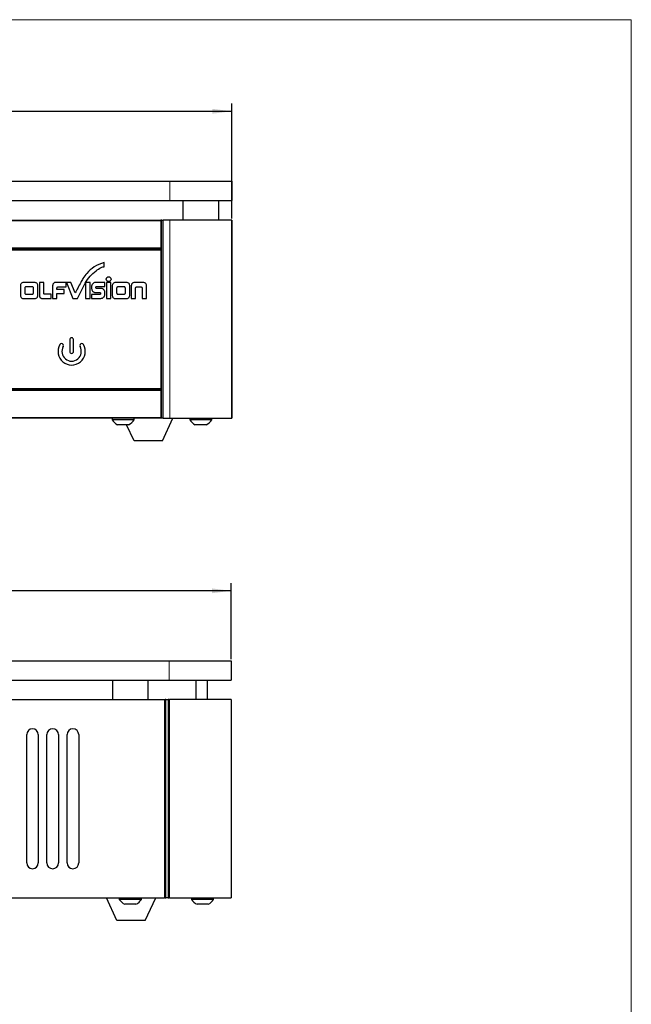
# Model space of a CAD drawing. Units: millimetres. Extents: x 0 to 414, y 0 to 297.
# Drawn here: x 335 to 414, y 164 to 291 of the extents above; entities that cross this region are included whole.
import ezdxf

# ---------------------------------------------------------------- set-up
doc = ezdxf.new("R2010")
doc.units = ezdxf.units.MM
doc.layers.add('BEMAßUNG', color=7, linetype='Continuous')
doc.layers.add('KONTUR', color=7, linetype='Continuous')
doc.styles.add('SLDTEXTSTYLE0', font='TXT', dxfattribs={"width": 0.605})
doc.dimstyles.new('SLDDIMSTYLE2', dxfattribs={"dimtxt": 3, "dimasz": 2.5, "dimexe": 0, "dimexo": 0.0625, "dimgap": 0.75, "dimtad": 1, "dimdec": 1, "dimlfac": 2, "dimrnd": 1e-09, "dimzin": 12, "dimdsep": 46, "dimtxsty": 'SLDTEXTSTYLE0', "dimsah": 1, "dimcen": 0.09, "dimadec": 0, "dimazin": 3, "dimtfac": 1, "dimtofl": 0, "dimtmove": 0, "dimatfit": 3, "dimfxl": 0, "dimfrac": 2, "dimtolj": 1, "dimtzin": 12, "dimarcsym": 0})
doc.dimstyles.new('SLDDIMSTYLE3', dxfattribs={"dimtxt": 3, "dimasz": 2.5, "dimexe": 0, "dimexo": 0.0625, "dimgap": 0.75, "dimtad": 1, "dimdec": 0, "dimlfac": 2, "dimrnd": 1e-09, "dimzin": 12, "dimdsep": 46, "dimtxsty": 'SLDTEXTSTYLE0', "dimsah": 1, "dimcen": 0.09, "dimadec": 0, "dimazin": 3, "dimtfac": 1, "dimtofl": 0, "dimtmove": 0, "dimatfit": 3, "dimfxl": 0, "dimfrac": 2, "dimtolj": 1, "dimtzin": 12, "dimarcsym": 0})

# ---------------------------------------------------------------- blocks, each defined once
blk = doc.blocks.new('_D_1')
at = {"layer": 'BEMAßUNG'}
for p, q in [((307.08, 288.39), (306.4, 288.39)), ((306.4, 288.39), (306.4, 283.79)), ((320.03, 288.39), (320.72, 288.39)), ((320.72, 288.39), (320.72, 283.79)), ((306.4, 283.79), (307.08, 283.79)), ((320.72, 283.79), (320.03, 283.79)), ((264.56, 265.42), (264.56, 280.22)), ((362.56, 265.42), (362.56, 280.22)), ((264.56, 279.22), (362.56, 279.22))]:
    blk.add_line(p, q, dxfattribs=at)
for points in [[(264.56, 279.22), (267.06, 278.91), (267.06, 279.53)], [(362.56, 279.22), (360.06, 279.53), (360.06, 278.91)]]:
    blk.add_solid(points, dxfattribs=at)
at = {"layer": 'BEMAßUNG', "char_height": 3, "attachment_point": 1, "style": 'SLDTEXTSTYLE0'}
for s, insert in [('7,72in', (307.94, 287.65)), ('196mm', (306.69, 283.09))]:
    blk.add_mtext(s, dxfattribs=dict(at, insert=insert))
blk = doc.blocks.new('_D_2')
at = {"layer": 'BEMAßUNG'}
for p, q in [((305.18, 226.7), (304.5, 226.7)), ((304.5, 226.7), (304.5, 222.09)), ((318.13, 226.7), (318.82, 226.7)), ((318.82, 226.7), (318.82, 222.09)), ((304.5, 222.09), (305.18, 222.09)), ((318.82, 222.09), (318.13, 222.09)), ((260.82, 195.29), (260.82, 218.53)), ((362.49, 208.73), (362.49, 218.53)), ((362.49, 217.53), (260.82, 217.53))]:
    blk.add_line(p, q, dxfattribs=at)
for points in [[(260.82, 217.53), (263.32, 217.22), (263.32, 217.84)], [(362.49, 217.53), (359.99, 217.84), (359.99, 217.22)]]:
    blk.add_solid(points, dxfattribs=at)
at = {"layer": 'BEMAßUNG', "char_height": 3, "attachment_point": 1, "style": 'SLDTEXTSTYLE0'}
for s, insert in [('8,01in', (306.04, 225.96)), ('203mm', (304.79, 221.4))]:
    blk.add_mtext(s, dxfattribs=dict(at, insert=insert))

msp = doc.modelspace()

# ---------------------------------------------------------------- linework, layer by layer
at = {"color": 7, "linetype": 'Continuous', "lineweight": 30}
for p, q in [((272.5565, 270.225), (354.5565, 270.225)), ((354.5565, 270.225), (362.5565, 270.225)), ((362.5565, 270.225), (362.5565, 267.725)), ((272.5565, 267.725), (354.5565, 267.725)), ((354.5565, 267.725), (362.5565, 267.725)), ((356.244, 267.725), (356.244, 265.225)), ((360.869, 265.225), (360.869, 267.725)), ((273.6815, 265.225), (353.4315, 265.225)), ((353.4315, 265.225), (353.4315, 265.125)), ((353.5565, 265.225), (353.4315, 265.225)), ((353.4315, 265.125), (353.4315, 261.6664)), ((353.5565, 239.725), (353.5565, 265.225)), ((353.5565, 265.225), (353.7315, 265.225)), ((354.5565, 265.225), (353.7315, 265.225)), ((362.5562, 265.225), (354.5565, 265.225)), ((362.5562, 239.725), (362.5562, 265.225)), ((362.5562, 265.225), (362.5565, 265.225)), ((362.5565, 265.225), (362.5565, 239.725)), ((353.4315, 261.475), (273.6815, 261.475)), ((273.6815, 261.375), (353.4315, 261.375)), ((353.4315, 261.6664), (353.4315, 261.5957)), ((353.4315, 261.5957), (353.4315, 261.5042)), ((353.4315, 261.5042), (353.4315, 261.475)), ((353.4315, 261.475), (353.4315, 261.375)), ((353.4315, 261.375), (353.4315, 243.575)), ((346.1219, 259.225), (346.1219, 259.7778)), ((337.1903, 257.1942), (335.7306, 257.1941)), ((337.7785, 257.1942), (337.7785, 255.5149)), ((338.3406, 257.1942), (337.7785, 257.1942)), ((338.3406, 255.7955), (338.3406, 257.1942)), ((341.2234, 257.1941), (339.8685, 257.1941)), ((341.2234, 256.6355), (341.2234, 257.1941)), ((341.2668, 257.1941), (342.0949, 255.1251)), ((341.8289, 257.1941), (341.2668, 257.1941)), ((342.3956, 255.8456), (341.8289, 257.1941)), ((343.723, 257.1893), (343.723, 255.1251)), ((344.3012, 257.1941), (343.7278, 257.1941)), ((344.3012, 255.1251), (344.3012, 257.1941)), ((346.2152, 257.1942), (345.0105, 257.1942)), ((346.2152, 256.6873), (346.2152, 257.1942)), ((346.4138, 257.1941), (346.4138, 255.1251)), ((346.9731, 257.1941), (346.4138, 257.1941)), ((346.9731, 255.1251), (346.9731, 257.1941)), ((349.021, 257.1942), (347.5612, 257.1941)), ((351.1761, 257.1941), (350.005, 257.1941)), ((335.3411, 256.8042), (335.3411, 255.5146)), ((335.9001, 256.47), (335.9001, 255.848)), ((336.858, 256.6355), (336.0639, 256.6355)), ((337.0213, 255.8477), (337.0213, 256.47)), ((337.5801, 255.5146), (337.5801, 256.8042)), ((339.4841, 256.8043), (339.4841, 255.1251)), ((340.0437, 256.2721), (340.0437, 256.4724)), ((340.9759, 256.2721), (340.0437, 256.2721)), ((340.2073, 256.6355), (341.2234, 256.6355)), ((340.9759, 255.7647), (340.9759, 256.2721)), ((342.6947, 255.1251), (343.6724, 257.0993)), ((345.0263, 255.905), (345.5023, 255.905)), ((345.2124, 256.6873), (346.2152, 256.6873)), ((345.7572, 256.4123), (345.2124, 256.4129)), ((347.1718, 256.8042), (347.1718, 255.5146)), ((347.7308, 256.47), (347.7308, 255.848)), ((348.6887, 256.6355), (347.8946, 256.6355)), ((348.852, 255.8477), (348.852, 256.47)), ((349.4108, 255.5146), (349.4108, 256.8042)), ((349.613, 256.8042), (349.6141, 255.1251)), ((350.174, 255.1251), (350.174, 256.4716)), ((350.3358, 256.6355), (350.8448, 256.6358)), ((351.0075, 256.4716), (351.0082, 255.1251)), ((351.5663, 255.1251), (351.5663, 256.8042)), ((335.7306, 255.1251), (337.1961, 255.1251)), ((336.0639, 255.6833), (336.858, 255.6833)), ((338.1657, 255.1251), (339.2876, 255.1251)), ((339.2873, 255.6832), (338.5, 255.6832)), ((339.2876, 255.1251), (339.2873, 255.6832)), ((339.4841, 255.1251), (340.0437, 255.1251)), ((340.0437, 255.7647), (340.9759, 255.7647)), ((340.0437, 255.1251), (340.0437, 255.7647)), ((342.0949, 255.1251), (342.6947, 255.1251)), ((343.723, 255.1251), (344.3012, 255.1251)), ((344.4966, 255.638), (344.4966, 255.1251)), ((345.5009, 255.638), (344.4966, 255.638)), ((344.4966, 255.1251), (345.556, 255.1251)), ((346.4138, 255.1251), (346.9731, 255.1251)), ((347.5612, 255.1251), (349.0268, 255.1251)), ((347.8946, 255.6833), (348.6887, 255.6833)), ((349.6141, 255.1251), (350.174, 255.1251)), ((351.0082, 255.1251), (351.5663, 255.1251)), ((341.6815, 249.825), (341.6815, 248.325)), ((342.1815, 248.325), (342.1815, 249.825)), ((273.6815, 243.575), (353.4315, 243.575)), ((273.6815, 243.475), (353.4315, 243.475)), ((353.4315, 243.575), (353.4315, 243.475)), ((353.4315, 243.475), (353.4315, 243.4457)), ((353.4315, 243.4457), (353.4315, 243.3542)), ((353.4315, 243.3542), (353.4315, 243.2835)), ((353.4315, 243.2835), (353.4315, 239.825)), ((353.4315, 239.725), (273.6815, 239.725)), ((347.1315, 239.725), (347.1315, 239.535)), ((349.9815, 239.535), (347.1315, 239.535)), ((349.9815, 239.535), (349.9815, 239.725)), ((353.4315, 239.825), (353.4315, 239.725)), ((353.5565, 239.725), (353.4315, 239.725)), ((353.7315, 239.725), (353.5565, 239.725)), ((353.6292, 236.825), (354.9815, 239.725)), ((353.7315, 239.725), (354.5565, 239.725)), ((354.5565, 239.725), (362.5562, 239.725)), ((357.1315, 239.725), (357.1315, 239.535)), ((359.9815, 239.535), (357.1315, 239.535)), ((359.9815, 239.535), (359.9815, 239.725)), ((362.5565, 239.725), (362.5562, 239.725)), ((349.269, 238.9), (347.844, 238.9)), ((349.9838, 236.825), (349.0162, 238.9)), ((359.269, 238.9), (357.844, 238.9)), ((353.6292, 236.825), (349.9838, 236.825)), ((272.494, 208.5288), (354.494, 208.5288)), ((354.494, 208.5288), (362.494, 208.5288)), ((362.494, 208.5288), (362.494, 206.0288)), ((272.494, 206.0288), (354.494, 206.0288)), ((347.1815, 206.0288), (347.1815, 203.5288)), ((351.8065, 203.5288), (351.8065, 206.0288)), ((354.494, 206.0288), (362.494, 206.0288)), ((357.944, 206.0288), (357.944, 203.5288)), ((359.444, 203.5288), (359.444, 206.0288)), ((273.1002, 203.5288), (353.8877, 203.5288)), ((353.8877, 203.5288), (353.9743, 203.5288)), ((354.0682, 203.5288), (353.9743, 203.5288)), ((354.0682, 203.5288), (354.3713, 203.5288)), ((354.465, 203.5288), (354.3713, 203.5288)), ((354.465, 203.5288), (354.5523, 203.5288)), ((362.494, 203.5288), (354.5523, 203.5288)), ((358.594, 203.5538), (358.594, 203.5288)), ((358.794, 203.5538), (358.594, 203.5538)), ((358.794, 203.5288), (358.794, 203.5538)), ((362.494, 203.5288), (362.494, 178.0288)), ((336.144, 182.5288), (336.144, 199.0288)), ((337.644, 199.0288), (337.644, 182.5288)), ((338.744, 182.5288), (338.744, 199.0288)), ((340.244, 199.0288), (340.244, 182.5288)), ((341.344, 182.5288), (341.344, 199.0288)), ((342.844, 199.0288), (342.844, 182.5288)), ((273.1002, 178.0288), (353.8877, 178.0288)), ((347.7713, 175.1288), (346.419, 178.0288)), ((348.069, 178.0288), (348.069, 177.8388)), ((350.919, 177.8388), (348.069, 177.8388)), ((350.919, 177.8388), (350.919, 178.0288)), ((351.4167, 175.1288), (352.769, 178.0288)), ((353.9743, 178.0288), (353.8877, 178.0288)), ((353.9743, 178.0288), (354.0682, 178.0288)), ((354.3713, 178.0288), (354.0682, 178.0288)), ((354.3713, 178.0288), (354.465, 178.0288)), ((354.5523, 178.0288), (354.465, 178.0288)), ((354.5523, 178.0288), (362.494, 178.0288)), ((357.369, 178.0288), (357.369, 177.8388)), ((360.219, 177.8388), (357.369, 177.8388)), ((360.219, 177.8388), (360.219, 178.0288)), ((350.2065, 177.2038), (348.7815, 177.2038)), ((359.5065, 177.2038), (358.0815, 177.2038)), ((351.4167, 175.1288), (347.7713, 175.1288))]:
    msp.add_line(p, q, dxfattribs=at)
at = {"color": 8, "linetype": 'Continuous', "lineweight": 0}
for p, q in [((354.5565, 270.225), (354.5565, 267.725)), ((353.4315, 265.125), (273.6815, 265.125)), ((353.7315, 265.225), (353.7315, 239.725)), ((354.5565, 239.725), (354.5565, 265.225)), ((273.6815, 261.6664), (353.4315, 261.6664)), ((353.4315, 261.5957), (273.6815, 261.5957)), ((273.6815, 261.5042), (353.4315, 261.5042)), ((353.4315, 243.4457), (273.6815, 243.4457)), ((273.6815, 243.3542), (353.4315, 243.3542)), ((353.4315, 243.2835), (273.6815, 243.2835)), ((273.6815, 239.825), (353.4315, 239.825)), ((354.494, 208.5288), (354.494, 206.0288)), ((353.8877, 178.0288), (353.8877, 203.5288)), ((353.9743, 203.5288), (353.9743, 178.0288)), ((354.0682, 178.0288), (354.0682, 203.5288)), ((354.3713, 203.5288), (354.3713, 178.0288)), ((354.465, 178.0288), (354.465, 203.5288)), ((354.5523, 203.5288), (354.5523, 178.0288))]:
    msp.add_line(p, q, dxfattribs=at)
at = {"color": 7, "linetype": 'Continuous', "lineweight": 30}
for centre, radius, start, end in [((343.7278, 257.1893), 0.00483, 90, 180), ((341.9315, 249.825), 0.25, 0, 180), ((341.9315, 248.325), 1.75, 150, 30), ((340.6324, 249.075), 0.25, 330, 150), ((341.9315, 248.325), 1.25, 150, 30), ((341.9315, 248.325), 0.25, 180, 0), ((343.2305, 249.075), 0.25, 30, 210), ((348.5565, 240.4166), 1.6757, 211.746256, 244.8371), ((348.5565, 240.4166), 1.6757, 295.1629, 328.253744), ((358.5565, 240.4166), 1.6757, 211.746256, 244.8371), ((358.5565, 240.4166), 1.6757, 295.1629, 328.253744), ((336.894, 199.0288), 0.75, 360, 180), ((339.494, 199.0288), 0.75, 0, 180), ((342.094, 199.0288), 0.75, 0, 180), ((336.894, 182.5288), 0.75, 180, 360), ((339.494, 182.5288), 0.75, 180, 0), ((342.094, 182.5288), 0.75, 180, 0), ((349.494, 178.7205), 1.6757, 211.746256, 244.8371), ((349.494, 178.7205), 1.6757, 295.1629, 328.253744), ((358.794, 178.7205), 1.6757, 211.746256, 244.8371), ((358.794, 178.7205), 1.6757, 295.1629, 328.253744)]:
    msp.add_arc(centre, radius, start, end, dxfattribs=at)
msp.add_ellipse((346.6946, 257.6145), major_axis=(0, 0.3106), ratio=0.99794717, dxfattribs=at)
for points, knots in [([(346.1219, 259.7778), (345.6713, 259.6103), (344.8267, 259.2964), (343.9631, 258.4837), (343.4209, 257.7851), (343.1971, 257.375), (343.1034, 257.2034)], [0, 0, 0, 0, 0.35028157, 0.65662138, 0.85631173, 1, 1, 1, 1]), ([(343.6724, 257.0993), (343.8688, 257.4074), (344.2553, 258.0137), (344.9915, 258.6621), (345.5659, 259.035), (345.9273, 259.1911), (346.0624, 259.2147), (346.1219, 259.225)], [0, 0, 0, 0, 0.32854637, 0.64670384, 0.8765117, 0.94558307, 1, 1, 1, 1]), ([(335.7306, 257.1941), (335.6728, 257.1864), (335.5589, 257.1711), (335.4327, 257.0666), (335.3553, 256.9398), (335.3459, 256.8498), (335.3411, 256.8042)], [0, 0, 0, 0, 0.28257415, 0.55817228, 0.77608141, 1, 1, 1, 1]), ([(337.5801, 256.8042), (337.5724, 256.8619), (337.5571, 256.976), (337.4526, 257.1023), (337.3259, 257.1799), (337.2359, 257.1894), (337.1903, 257.1942)], [0, 0, 0, 0, 0.28263146, 0.55832738, 0.77620543, 1, 1, 1, 1]), ([(339.8685, 257.1941), (339.8247, 257.1904), (339.7417, 257.1834), (339.6341, 257.1238), (339.5521, 257.0369), (339.4959, 256.9276), (339.488, 256.8447), (339.4841, 256.8043)], [0, 0, 0, 0, 0.214985077, 0.407797269, 0.591229061, 0.800726958, 1, 1, 1, 1]), ([(343.1034, 257.2034), (342.9816, 256.9617), (342.7519, 256.5058), (342.5095, 256.0566), (342.3956, 255.8456)], [0, 0, 0, 0, 0.53028332, 1, 1, 1, 1]), ([(345.0105, 257.1942), (344.9583, 257.1898), (344.8613, 257.1816), (344.734, 257.1222), (344.6387, 257.0383), (344.5511, 256.907), (344.4941, 256.734), (344.4895, 256.5953), (344.4874, 256.5327)], [0, 0, 0, 0, 0.164540664, 0.305927039, 0.436029843, 0.561828567, 0.802086448, 1, 1, 1, 1]), ([(347.5612, 257.1941), (347.5035, 257.1864), (347.3895, 257.1711), (347.2634, 257.0666), (347.186, 256.9398), (347.1765, 256.8498), (347.1718, 256.8042)], [0, 0, 0, 0, 0.28257876, 0.55817506, 0.77608226, 1, 1, 1, 1]), ([(349.4108, 256.8042), (349.4031, 256.8619), (349.3878, 256.976), (349.2833, 257.1023), (349.1566, 257.1799), (349.0666, 257.1894), (349.021, 257.1942)], [0, 0, 0, 0, 0.28263146, 0.55832738, 0.77620543, 1, 1, 1, 1]), ([(350.005, 257.1941), (349.9583, 257.1899), (349.8705, 257.182), (349.7596, 257.1152), (349.6793, 257.0235), (349.6262, 256.9175), (349.6172, 256.8399), (349.613, 256.8042)], [0, 0, 0, 0, 0.228092284, 0.429120942, 0.617613949, 0.824097876, 1, 1, 1, 1]), ([(351.5663, 256.8042), (351.5591, 256.8618), (351.5449, 256.9752), (351.4427, 257.1029), (351.3146, 257.1805), (351.2231, 257.1895), (351.1761, 257.1941)], [0, 0, 0, 0, 0.280746247, 0.553023901, 0.77040797, 1, 1, 1, 1]), ([(336.0639, 256.6355), (336.0389, 256.632), (335.9899, 256.6251), (335.9374, 256.5788), (335.9061, 256.5255), (335.9021, 256.4885), (335.9001, 256.47)], [0, 0, 0, 0, 0.28993382, 0.56827303, 0.78509431, 1, 1, 1, 1]), ([(337.0213, 256.47), (337.0181, 256.4953), (337.0119, 256.5444), (336.9671, 256.5981), (336.914, 256.6298), (336.8768, 256.6336), (336.858, 256.6355)], [0, 0, 0, 0, 0.29221491, 0.56767632, 0.78231482, 1, 1, 1, 1]), ([(340.0437, 256.4724), (340.0464, 256.4972), (340.0516, 256.5448), (340.0922, 256.5999), (340.1473, 256.6309), (340.1865, 256.6339), (340.2073, 256.6355)], [0, 0, 0, 0, 0.28595271, 0.54794343, 0.7601091, 1, 1, 1, 1]), ([(344.4874, 256.5327), (344.4935, 256.4709), (344.5071, 256.3355), (344.5705, 256.1693), (344.6613, 256.0455), (344.7568, 255.9677), (344.8818, 255.914), (344.9758, 255.9082), (345.0263, 255.905)], [0, 0, 0, 0, 0.201211124, 0.441169603, 0.566431894, 0.696032142, 0.836775363, 1, 1, 1, 1]), ([(345.2124, 256.4129), (345.195, 256.4139), (345.1627, 256.4156), (345.1192, 256.4309), (345.0805, 256.457), (345.051, 256.4974), (345.04, 256.5501), (345.051, 256.6028), (345.0805, 256.6432), (345.1192, 256.6693), (345.1627, 256.6846), (345.195, 256.6864), (345.2124, 256.6873)], [0, 0, 0, 0, 0.10711688, 0.19957372, 0.28182544, 0.39368769, 0.5, 0.60631231, 0.71817456, 0.80042628, 0.89288312, 1, 1, 1, 1]), ([(345.5023, 255.905), (345.5195, 255.9041), (345.5514, 255.9025), (345.5945, 255.8876), (345.6328, 255.8623), (345.6621, 255.823), (345.673, 255.7716), (345.6618, 255.7201), (345.6323, 255.6808), (345.5937, 255.6555), (345.5504, 255.6406), (345.5182, 255.6389), (345.5009, 255.638)], [0, 0, 0, 0, 0.10769964, 0.20047631, 0.2826891, 0.39381, 0.49888884, 0.60410052, 0.71563288, 0.79828144, 0.89162075, 1, 1, 1, 1]), ([(346.228, 255.7817), (346.2228, 255.8767), (346.213, 256.0533), (346.0966, 256.2641), (345.9348, 256.3911), (345.8167, 256.4052), (345.7572, 256.4123)], [0, 0, 0, 0, 0.32247161, 0.59931943, 0.79832885, 1, 1, 1, 1]), ([(347.8946, 256.6355), (347.8696, 256.632), (347.8206, 256.6251), (347.7681, 256.5788), (347.7368, 256.5255), (347.7328, 256.4885), (347.7308, 256.47)], [0, 0, 0, 0, 0.28993371, 0.56827666, 0.78509788, 1, 1, 1, 1]), ([(348.852, 256.47), (348.8488, 256.4953), (348.8425, 256.5444), (348.7978, 256.5981), (348.7446, 256.6298), (348.7074, 256.6336), (348.6887, 256.6355)], [0, 0, 0, 0, 0.29221793, 0.56768567, 0.78232525, 1, 1, 1, 1]), ([(350.174, 256.4716), (350.1759, 256.4935), (350.1797, 256.5377), (350.2105, 256.5883), (350.2496, 256.6176), (350.2897, 256.633), (350.3196, 256.6346), (350.3358, 256.6355)], [0, 0, 0, 0, 0.25240099, 0.51049915, 0.65426459, 0.81359105, 1, 1, 1, 1]), ([(350.8448, 256.6358), (350.87, 256.6324), (350.9189, 256.6257), (350.9714, 256.5799), (351.0022, 256.5268), (351.0057, 256.49), (351.0075, 256.4716)], [0, 0, 0, 0, 0.29253027, 0.56947755, 0.78480619, 1, 1, 1, 1]), ([(335.3411, 255.5146), (335.3488, 255.4569), (335.364, 255.343), (335.4684, 255.2167), (335.595, 255.1393), (335.685, 255.1299), (335.7306, 255.1251)], [0, 0, 0, 0, 0.28272285, 0.55828464, 0.77609922, 1, 1, 1, 1]), ([(335.9001, 255.848), (335.9032, 255.824), (335.9093, 255.7764), (335.952, 255.7227), (336.0056, 255.6892), (336.0441, 255.6853), (336.0639, 255.6833)], [0, 0, 0, 0, 0.27836221, 0.55202, 0.77036134, 1, 1, 1, 1]), ([(336.858, 255.6833), (336.8812, 255.6863), (336.9277, 255.6925), (336.9811, 255.7343), (337.0152, 255.7882), (337.0192, 255.8275), (337.0213, 255.8477)], [0, 0, 0, 0, 0.26973799, 0.54279579, 0.76383922, 1, 1, 1, 1]), ([(337.1961, 255.1251), (337.2535, 255.1328), (337.3666, 255.1478), (337.4912, 255.2527), (337.5665, 255.3794), (337.5755, 255.4691), (337.5801, 255.5146)], [0, 0, 0, 0, 0.28268984, 0.55707087, 0.77491886, 1, 1, 1, 1]), ([(337.7785, 255.5149), (337.7833, 255.4704), (337.7924, 255.3863), (337.8526, 255.2777), (337.9385, 255.1946), (338.0454, 255.1374), (338.1265, 255.1291), (338.1657, 255.1251)], [0, 0, 0, 0, 0.21923797, 0.41524626, 0.5994552, 0.80637382, 1, 1, 1, 1]), ([(338.5, 255.6832), (338.4819, 255.6839), (338.449, 255.6851), (338.4046, 255.6972), (338.3693, 255.7186), (338.3447, 255.7529), (338.342, 255.781), (338.3406, 255.7955)], [0, 0, 0, 0, 0.246977988, 0.449721971, 0.620306468, 0.803766866, 1, 1, 1, 1]), ([(345.556, 255.1251), (345.6378, 255.1329), (345.7864, 255.1471), (345.9806, 255.2317), (346.1249, 255.3684), (346.2122, 255.5596), (346.2226, 255.7053), (346.228, 255.7817)], [0, 0, 0, 0, 0.23184966, 0.42096473, 0.58815076, 0.78426337, 1, 1, 1, 1]), ([(347.1718, 255.5146), (347.1795, 255.4569), (347.1947, 255.343), (347.299, 255.2167), (347.4257, 255.1393), (347.5156, 255.1299), (347.5612, 255.1251)], [0, 0, 0, 0, 0.282721591, 0.558280717, 0.77609483, 1, 1, 1, 1]), ([(347.7308, 255.848), (347.7339, 255.824), (347.74, 255.7764), (347.7826, 255.7227), (347.8363, 255.6892), (347.8748, 255.6853), (347.8946, 255.6833)], [0, 0, 0, 0, 0.27835803, 0.55201769, 0.77036216, 1, 1, 1, 1]), ([(348.6887, 255.6833), (348.7118, 255.6863), (348.7584, 255.6925), (348.8117, 255.7343), (348.8459, 255.7882), (348.8499, 255.8275), (348.852, 255.8477)], [0, 0, 0, 0, 0.26973799, 0.54279579, 0.76383922, 1, 1, 1, 1]), ([(349.0268, 255.1251), (349.0842, 255.1328), (349.1973, 255.1478), (349.3218, 255.2527), (349.3971, 255.3794), (349.4062, 255.4691), (349.4108, 255.5146)], [0, 0, 0, 0, 0.28269447, 0.55707531, 0.77492135, 1, 1, 1, 1])]:
    msp.add_open_spline(points, degree=3, knots=knots, dxfattribs=at)
at = {"layer": 'KONTUR', "linetype": 'Continuous', "lineweight": 0}
for p, q in [((414, 291), (20, 291)), ((414, 6), (414, 291))]:
    msp.add_line(p, q, dxfattribs=at)

# ---------------------------------------------------------------- dimensions: what is measured, and where the dimension line sits
at = {"layer": 'BEMAßUNG'}
for base, p1, p2, dimstyle, picture, middle in [((362.5562, 279.225), (264.5567, 265.225), (362.5562, 265.225), 'SLDDIMSTYLE2', '_D_1', (313.5565, 279.225)), ((260.819, 217.5288), (362.494, 208.5288), (260.819, 195.0888), 'SLDDIMSTYLE3', '_D_2', (311.6565, 217.5288))]:
    dim = msp.add_linear_dim(base=base, p1=p1, p2=p2, dimstyle=dimstyle, dxfattribs=at)
    dim.commit()
    dim.dimension.update_dxf_attribs({"geometry": picture, "text_midpoint": middle, "dimtype": 160})

doc.saveas('drawing.dxf')
